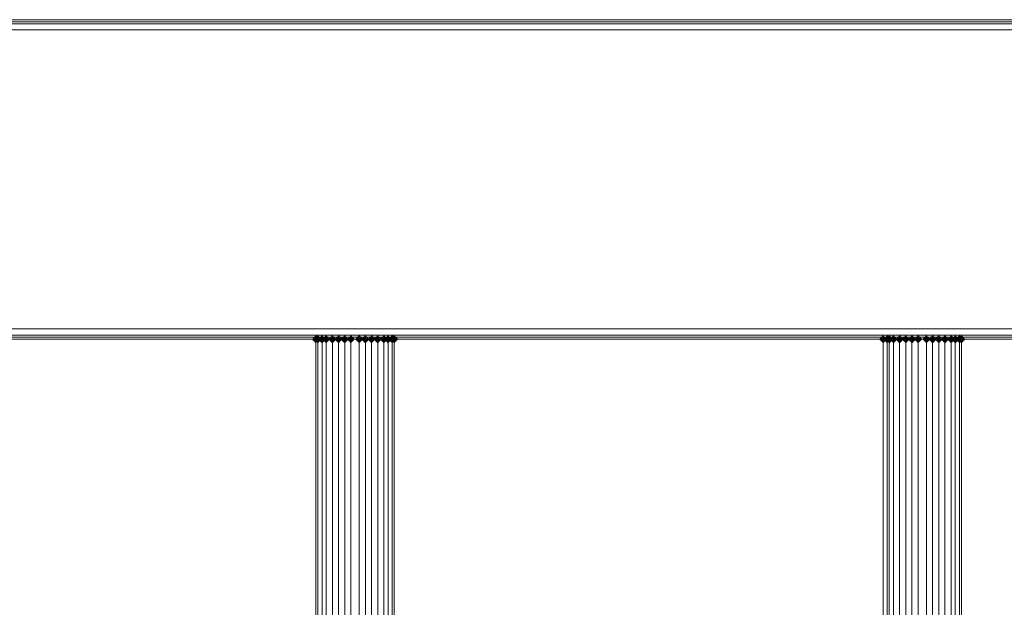
# Model space of a CAD drawing. Units: millimetres. Extents: x 17743 to 29869, y -1841 to 10361.
# Drawn here: x 20045 to 20640, y 8313 to 8668 of the extents above; entities that cross this region are included whole.
import ezdxf

# ---------------------------------------------------------------- set-up
doc = ezdxf.new("R2010")
doc.units = ezdxf.units.MM
doc.layers.add('МАФЫ НАШИ', color=250, linetype='Continuous', lineweight=25)

# ---------------------------------------------------------------- blocks, each defined once
blk = doc.blocks.new('пртнг')
at = {"layer": 'МАФЫ НАШИ'}
for points in [[(20226.57, 8474.86), (20225.32, 8476.11), (20224.07, 8477.36), (20222.83, 8476.11), (20221.58, 8474.86), (20222.83, 8473.61), (20224.07, 8472.37), (20225.32, 8473.61)], [(20227.82, 8474.86), (20226.57, 8476.11), (20225.32, 8477.36), (20224.07, 8476.11), (20222.83, 8474.86), (20224.07, 8473.61), (20225.32, 8472.37), (20226.57, 8473.61)], [(20227.82, 8474.86), (20226.57, 8476.11), (20225.32, 8477.36), (20224.07, 8476.11), (20222.83, 8474.86), (20224.07, 8473.61), (20225.32, 8472.37), (20226.57, 8473.61)], [(20230.31, 8474.86), (20229.06, 8476.11), (20227.82, 8477.36), (20226.57, 8476.11), (20225.32, 8474.86), (20226.57, 8473.61), (20227.82, 8472.37), (20229.06, 8473.61)], [(20230.31, 8474.86), (20229.06, 8476.11), (20227.82, 8477.36), (20226.57, 8476.11), (20225.32, 8474.86), (20226.57, 8473.61), (20227.82, 8472.37), (20229.06, 8473.61)], [(20232.8, 8474.86), (20231.56, 8476.11), (20230.31, 8477.36), (20229.06, 8476.11), (20227.82, 8474.86), (20229.06, 8473.61), (20230.31, 8472.37), (20231.56, 8473.61)], [(20232.8, 8474.86), (20231.56, 8476.11), (20230.31, 8477.36), (20229.06, 8476.11), (20227.82, 8474.86), (20229.06, 8473.61), (20230.31, 8472.37), (20231.56, 8473.61)], [(20236.55, 8474.86), (20235.3, 8476.11), (20234.05, 8477.36), (20232.8, 8476.11), (20231.56, 8474.86), (20232.8, 8473.61), (20234.05, 8472.37), (20235.3, 8473.61)], [(20236.55, 8474.86), (20235.3, 8476.11), (20234.05, 8477.36), (20232.8, 8476.11), (20231.56, 8474.86), (20232.8, 8473.61), (20234.05, 8472.37), (20235.3, 8473.61)], [(20240.29, 8474.86), (20239.04, 8476.11), (20237.79, 8477.36), (20236.55, 8476.11), (20235.3, 8474.86), (20236.55, 8473.61), (20237.79, 8472.37), (20239.04, 8473.61)], [(20240.29, 8474.86), (20239.04, 8476.11), (20237.79, 8477.36), (20236.55, 8476.11), (20235.3, 8474.86), (20236.55, 8473.61), (20237.79, 8472.37), (20239.04, 8473.61)], [(20244.03, 8474.86), (20242.78, 8476.11), (20241.54, 8477.36), (20240.29, 8476.11), (20239.04, 8474.86), (20240.29, 8473.61), (20241.54, 8472.37), (20242.78, 8473.61)], [(20244.03, 8474.86), (20242.78, 8476.11), (20241.54, 8477.36), (20240.29, 8476.11), (20239.04, 8474.86), (20240.29, 8473.61), (20241.54, 8472.37), (20242.78, 8473.61)], [(20247.77, 8474.86), (20246.53, 8476.11), (20245.28, 8477.36), (20244.03, 8476.11), (20242.78, 8474.86), (20244.03, 8473.61), (20245.28, 8472.37), (20246.53, 8473.61)], [(20247.77, 8474.86), (20246.53, 8476.11), (20245.28, 8477.36), (20244.03, 8476.11), (20242.78, 8474.86), (20244.03, 8473.61), (20245.28, 8472.37), (20246.53, 8473.61)], [(20252.76, 8474.86), (20251.52, 8476.11), (20250.27, 8477.36), (20249.02, 8476.11), (20247.77, 8474.86), (20249.02, 8473.61), (20250.27, 8472.37), (20251.52, 8473.61)], [(20252.76, 8474.86), (20251.52, 8476.11), (20250.27, 8477.36), (20249.02, 8476.11), (20247.77, 8474.86), (20249.02, 8473.61), (20250.27, 8472.37), (20251.52, 8473.61)], [(20256.51, 8474.86), (20255.26, 8476.11), (20254.01, 8477.36), (20252.76, 8476.11), (20251.52, 8474.86), (20252.76, 8473.61), (20254.01, 8472.37), (20255.26, 8473.61)], [(20256.51, 8474.86), (20255.26, 8476.11), (20254.01, 8477.36), (20252.76, 8476.11), (20251.52, 8474.86), (20252.76, 8473.61), (20254.01, 8472.37), (20255.26, 8473.61)], [(20260.25, 8474.86), (20259, 8476.11), (20257.75, 8477.36), (20256.51, 8476.11), (20255.26, 8474.86), (20256.51, 8473.61), (20257.75, 8472.37), (20259, 8473.61)], [(20260.25, 8474.86), (20259, 8476.11), (20257.75, 8477.36), (20256.51, 8476.11), (20255.26, 8474.86), (20256.51, 8473.61), (20257.75, 8472.37), (20259, 8473.61)], [(20263.99, 8474.86), (20262.74, 8476.11), (20261.49, 8477.36), (20260.25, 8476.11), (20259, 8474.86), (20260.25, 8473.61), (20261.49, 8472.37), (20262.74, 8473.61)], [(20263.99, 8474.86), (20262.74, 8476.11), (20261.49, 8477.36), (20260.25, 8476.11), (20259, 8474.86), (20260.25, 8473.61), (20261.49, 8472.37), (20262.74, 8473.61)], [(20267.73, 8474.86), (20266.48, 8476.11), (20265.24, 8477.36), (20263.99, 8476.11), (20262.74, 8474.86), (20263.99, 8473.61), (20265.24, 8472.37), (20266.48, 8473.61)], [(20267.73, 8474.86), (20266.48, 8476.11), (20265.24, 8477.36), (20263.99, 8476.11), (20262.74, 8474.86), (20263.99, 8473.61), (20265.24, 8472.37), (20266.48, 8473.61)], [(20270.23, 8474.86), (20268.98, 8476.11), (20267.73, 8477.36), (20266.48, 8476.11), (20265.24, 8474.86), (20266.48, 8473.61), (20267.73, 8472.37), (20268.98, 8473.61)], [(20270.23, 8474.86), (20268.98, 8476.11), (20267.73, 8477.36), (20266.48, 8476.11), (20265.24, 8474.86), (20266.48, 8473.61), (20267.73, 8472.37), (20268.98, 8473.61)], [(20272.72, 8474.86), (20271.47, 8476.11), (20270.23, 8477.36), (20268.98, 8476.11), (20267.73, 8474.86), (20268.98, 8473.61), (20270.23, 8472.37), (20271.47, 8473.61)], [(20272.72, 8474.86), (20271.47, 8476.11), (20270.23, 8477.36), (20268.98, 8476.11), (20267.73, 8474.86), (20268.98, 8473.61), (20270.23, 8472.37), (20271.47, 8473.61)], [(20273.97, 8474.86), (20272.72, 8476.11), (20271.47, 8477.36), (20270.23, 8476.11), (20268.98, 8474.86), (20270.23, 8473.61), (20271.47, 8472.37), (20272.72, 8473.61)], [(20569.6, 8474.86), (20568.35, 8476.11), (20567.1, 8477.36), (20565.86, 8476.11), (20564.61, 8474.86), (20565.86, 8473.61), (20567.1, 8472.37), (20568.35, 8473.61)], [(20572.09, 8474.86), (20570.85, 8476.11), (20569.6, 8477.36), (20568.35, 8476.11), (20567.1, 8474.86), (20568.35, 8473.61), (20569.6, 8472.37), (20570.85, 8473.61)], [(20572.09, 8474.86), (20570.85, 8476.11), (20569.6, 8477.36), (20568.35, 8476.11), (20567.1, 8474.86), (20568.35, 8473.61), (20569.6, 8472.37), (20570.85, 8473.61)], [(20573.34, 8474.86), (20572.09, 8476.11), (20570.85, 8477.36), (20569.6, 8476.11), (20568.35, 8474.86), (20569.6, 8473.61), (20570.85, 8472.37), (20572.09, 8473.61)], [(20573.34, 8474.86), (20572.09, 8476.11), (20570.85, 8477.36), (20569.6, 8476.11), (20568.35, 8474.86), (20569.6, 8473.61), (20570.85, 8472.37), (20572.09, 8473.61)], [(20575.84, 8474.86), (20574.59, 8476.11), (20573.34, 8477.36), (20572.09, 8476.11), (20570.85, 8474.86), (20572.09, 8473.61), (20573.34, 8472.37), (20574.59, 8473.61)], [(20575.84, 8474.86), (20574.59, 8476.11), (20573.34, 8477.36), (20572.09, 8476.11), (20570.85, 8474.86), (20572.09, 8473.61), (20573.34, 8472.37), (20574.59, 8473.61)], [(20579.58, 8474.86), (20578.33, 8476.11), (20577.08, 8477.36), (20575.84, 8476.11), (20574.59, 8474.86), (20575.84, 8473.61), (20577.08, 8472.37), (20578.33, 8473.61)], [(20579.58, 8474.86), (20578.33, 8476.11), (20577.08, 8477.36), (20575.84, 8476.11), (20574.59, 8474.86), (20575.84, 8473.61), (20577.08, 8472.37), (20578.33, 8473.61)], [(20583.32, 8474.86), (20582.07, 8476.11), (20580.83, 8477.36), (20579.58, 8476.11), (20578.33, 8474.86), (20579.58, 8473.61), (20580.83, 8472.37), (20582.07, 8473.61)], [(20583.32, 8474.86), (20582.07, 8476.11), (20580.83, 8477.36), (20579.58, 8476.11), (20578.33, 8474.86), (20579.58, 8473.61), (20580.83, 8472.37), (20582.07, 8473.61)], [(20587.06, 8474.86), (20585.82, 8476.11), (20584.57, 8477.36), (20583.32, 8476.11), (20582.07, 8474.86), (20583.32, 8473.61), (20584.57, 8472.37), (20585.82, 8473.61)], [(20587.06, 8474.86), (20585.82, 8476.11), (20584.57, 8477.36), (20583.32, 8476.11), (20582.07, 8474.86), (20583.32, 8473.61), (20584.57, 8472.37), (20585.82, 8473.61)], [(20590.8, 8474.86), (20589.56, 8476.11), (20588.31, 8477.36), (20587.06, 8476.11), (20585.82, 8474.86), (20587.06, 8473.61), (20588.31, 8472.37), (20589.56, 8473.61)], [(20590.8, 8474.86), (20589.56, 8476.11), (20588.31, 8477.36), (20587.06, 8476.11), (20585.82, 8474.86), (20587.06, 8473.61), (20588.31, 8472.37), (20589.56, 8473.61)], [(20595.79, 8474.86), (20594.55, 8476.11), (20593.3, 8477.36), (20592.05, 8476.11), (20590.8, 8474.86), (20592.05, 8473.61), (20593.3, 8472.37), (20594.55, 8473.61)], [(20595.79, 8474.86), (20594.55, 8476.11), (20593.3, 8477.36), (20592.05, 8476.11), (20590.8, 8474.86), (20592.05, 8473.61), (20593.3, 8472.37), (20594.55, 8473.61)], [(20599.54, 8474.86), (20598.29, 8476.11), (20597.04, 8477.36), (20595.79, 8476.11), (20594.55, 8474.86), (20595.79, 8473.61), (20597.04, 8472.37), (20598.29, 8473.61)], [(20599.54, 8474.86), (20598.29, 8476.11), (20597.04, 8477.36), (20595.79, 8476.11), (20594.55, 8474.86), (20595.79, 8473.61), (20597.04, 8472.37), (20598.29, 8473.61)], [(20603.28, 8474.86), (20602.03, 8476.11), (20600.78, 8477.36), (20599.54, 8476.11), (20598.29, 8474.86), (20599.54, 8473.61), (20600.78, 8472.37), (20602.03, 8473.61)], [(20603.28, 8474.86), (20602.03, 8476.11), (20600.78, 8477.36), (20599.54, 8476.11), (20598.29, 8474.86), (20599.54, 8473.61), (20600.78, 8472.37), (20602.03, 8473.61)], [(20607.02, 8474.86), (20605.77, 8476.11), (20604.53, 8477.36), (20603.28, 8476.11), (20602.03, 8474.86), (20603.28, 8473.61), (20604.53, 8472.37), (20605.77, 8473.61)], [(20607.02, 8474.86), (20605.77, 8476.11), (20604.53, 8477.36), (20603.28, 8476.11), (20602.03, 8474.86), (20603.28, 8473.61), (20604.53, 8472.37), (20605.77, 8473.61)], [(20610.76, 8474.86), (20609.52, 8476.11), (20608.27, 8477.36), (20607.02, 8476.11), (20605.77, 8474.86), (20607.02, 8473.61), (20608.27, 8472.37), (20609.52, 8473.61)], [(20610.76, 8474.86), (20609.52, 8476.11), (20608.27, 8477.36), (20607.02, 8476.11), (20605.77, 8474.86), (20607.02, 8473.61), (20608.27, 8472.37), (20609.52, 8473.61)], [(20613.26, 8474.86), (20612.01, 8476.11), (20610.76, 8477.36), (20609.52, 8476.11), (20608.27, 8474.86), (20609.52, 8473.61), (20610.76, 8472.37), (20612.01, 8473.61)], [(20613.26, 8474.86), (20612.01, 8476.11), (20610.76, 8477.36), (20609.52, 8476.11), (20608.27, 8474.86), (20609.52, 8473.61), (20610.76, 8472.37), (20612.01, 8473.61)], [(20615.75, 8474.86), (20614.51, 8476.11), (20613.26, 8477.36), (20612.01, 8476.11), (20610.76, 8474.86), (20612.01, 8473.61), (20613.26, 8472.37), (20614.51, 8473.61)], [(20615.75, 8474.86), (20614.51, 8476.11), (20613.26, 8477.36), (20612.01, 8476.11), (20610.76, 8474.86), (20612.01, 8473.61), (20613.26, 8472.37), (20614.51, 8473.61)], [(20617, 8474.86), (20615.75, 8476.11), (20614.51, 8477.36), (20613.26, 8476.11), (20612.01, 8474.86), (20613.26, 8473.61), (20614.51, 8472.37), (20615.75, 8473.61)]]:
    blk.add_hatch(color=7, dxfattribs=at).paths.add_polyline_path(points)
at = {"layer": 'МАФЫ НАШИ', "color": 7, "lineweight": 13}
for p, q in [((19492.54, 8668.21), (22073.95, 8668.21)), ((22106.38, 8668.21), (19492.54, 8668.21)), ((19492.54, 8668.21), (22106.38, 8668.21)), ((22073.95, 8668.21), (19492.54, 8668.21)), ((19492.54, 8666.96), (22073.95, 8666.96)), ((22073.95, 8666.96), (19492.54, 8666.96)), ((19492.54, 8666.96), (22106.38, 8666.96)), ((22106.38, 8666.96), (19492.54, 8666.96)), ((22106.38, 8665.71), (19492.54, 8665.71)), ((19492.54, 8665.71), (22073.95, 8665.71)), ((22073.95, 8661.97), (19492.54, 8661.97)), ((19492.54, 8661.97), (22107.63, 8661.97)), ((19492.54, 8481.1), (22073.95, 8481.1)), ((22107.63, 8481.1), (19492.54, 8481.1)), ((22106.38, 8477.36), (19492.54, 8477.36)), ((19492.54, 8477.36), (22073.95, 8477.36)), ((22073.95, 8476.11), (19492.54, 8476.11)), ((19492.54, 8476.11), (22073.95, 8476.11)), ((19492.54, 8476.11), (22106.38, 8476.11)), ((22106.38, 8476.11), (19492.54, 8476.11)), ((19492.54, 8474.86), (22106.38, 8474.86)), ((22073.95, 8474.86), (19492.54, 8474.86)), ((19492.54, 8474.86), (22073.95, 8474.86)), ((22106.38, 8474.86), (19492.54, 8474.86)), ((20225.32, 8474.86), (20224.07, 8474.86)), ((20224.07, 8474.86), (20224.07, 8200.44)), ((20224.07, 8200.44), (20224.07, 8474.86)), ((20224.07, 8474.86), (20224.07, 8200.44)), ((20224.07, 8200.44), (20224.07, 8474.86)), ((20224.07, 8474.86), (20225.32, 8474.86)), ((20224.07, 8474.86), (20224.07, 8474.86)), ((20227.82, 8474.86), (20225.32, 8474.86)), ((20225.32, 8474.86), (20225.32, 8200.44)), ((20225.32, 8200.44), (20225.32, 8474.86)), ((20225.32, 8474.86), (20227.82, 8474.86)), ((20230.31, 8474.86), (20227.82, 8474.86)), ((20230.31, 8474.86), (20227.82, 8474.86)), ((20227.82, 8474.86), (20227.82, 8200.44)), ((20227.82, 8474.86), (20227.82, 8200.44)), ((20234.05, 8474.86), (20230.31, 8474.86)), ((20230.31, 8474.86), (20230.31, 8200.44)), ((20230.31, 8200.44), (20230.31, 8474.86)), ((20234.05, 8474.86), (20230.31, 8474.86)), ((20237.79, 8474.86), (20234.05, 8474.86)), ((20234.05, 8200.44), (20234.05, 8474.86)), ((20234.05, 8200.44), (20234.05, 8474.86)), ((20234.05, 8474.86), (20237.79, 8474.86)), ((20237.79, 8200.44), (20237.79, 8474.86)), ((20237.79, 8474.86), (20241.54, 8474.86)), ((20241.54, 8474.86), (20237.79, 8474.86)), ((20237.79, 8474.86), (20237.79, 8200.44)), ((20245.28, 8474.86), (20241.54, 8474.86)), ((20241.54, 8474.86), (20241.54, 8200.44)), ((20241.54, 8200.44), (20241.54, 8474.86)), ((20241.54, 8474.86), (20245.28, 8474.86)), ((20250.27, 8474.86), (20245.28, 8474.86)), ((20245.28, 8200.44), (20245.28, 8474.86)), ((20245.28, 8474.86), (20250.27, 8474.86)), ((20245.28, 8474.86), (20245.28, 8200.44)), ((20254.01, 8474.86), (20250.27, 8474.86)), ((20250.27, 8474.86), (20250.27, 8200.44)), ((20250.27, 8200.44), (20250.27, 8474.86)), ((20250.27, 8474.86), (20254.01, 8474.86)), ((20257.75, 8474.86), (20254.01, 8474.86)), ((20254.01, 8474.86), (20254.01, 8200.44)), ((20254.01, 8200.44), (20254.01, 8474.86)), ((20254.01, 8474.86), (20257.75, 8474.86)), ((20261.49, 8474.86), (20257.75, 8474.86)), ((20257.75, 8474.86), (20257.75, 8200.44)), ((20257.75, 8200.44), (20257.75, 8474.86)), ((20257.75, 8474.86), (20261.49, 8474.86)), ((20265.24, 8474.86), (20261.49, 8474.86)), ((20261.49, 8474.86), (20261.49, 8200.44)), ((20261.49, 8200.44), (20261.49, 8474.86)), ((20261.49, 8474.86), (20265.24, 8474.86)), ((20267.73, 8474.86), (20265.24, 8474.86)), ((20265.24, 8474.86), (20265.24, 8200.44)), ((20265.24, 8200.44), (20265.24, 8474.86)), ((20265.24, 8474.86), (20267.73, 8474.86)), ((20267.73, 8200.44), (20267.73, 8474.86)), ((20267.73, 8474.86), (20270.23, 8474.86)), ((20270.23, 8474.86), (20267.73, 8474.86)), ((20267.73, 8474.86), (20267.73, 8200.44)), ((20270.23, 8474.86), (20271.47, 8474.86)), ((20271.47, 8474.86), (20270.23, 8474.86)), ((20270.23, 8474.86), (20270.23, 8200.44)), ((20270.23, 8200.44), (20270.23, 8474.86)), ((20271.47, 8474.86), (20271.47, 8200.44)), ((20271.47, 8200.44), (20271.47, 8474.86)), ((20271.47, 8474.86), (20271.47, 8200.44)), ((20271.47, 8200.44), (20271.47, 8474.86)), ((20271.47, 8474.86), (20271.47, 8474.86)), ((20569.6, 8474.86), (20567.1, 8474.86)), ((20567.1, 8474.86), (20567.1, 8200.44)), ((20567.1, 8200.44), (20567.1, 8474.86)), ((20567.1, 8474.86), (20567.1, 8200.44)), ((20567.1, 8200.44), (20567.1, 8474.86)), ((20567.1, 8474.86), (20569.6, 8474.86)), ((20567.1, 8474.86), (20567.1, 8474.86)), ((20570.85, 8474.86), (20569.6, 8474.86)), ((20569.6, 8474.86), (20569.6, 8200.44)), ((20569.6, 8200.44), (20569.6, 8474.86)), ((20569.6, 8474.86), (20570.85, 8474.86)), ((20573.34, 8474.86), (20570.85, 8474.86)), ((20573.34, 8474.86), (20570.85, 8474.86)), ((20570.85, 8474.86), (20570.85, 8200.44)), ((20570.85, 8474.86), (20570.85, 8200.44)), ((20577.08, 8474.86), (20573.34, 8474.86)), ((20573.34, 8474.86), (20573.34, 8200.44)), ((20573.34, 8200.44), (20573.34, 8474.86)), ((20577.08, 8474.86), (20573.34, 8474.86)), ((20580.83, 8474.86), (20577.08, 8474.86)), ((20577.08, 8200.44), (20577.08, 8474.86)), ((20577.08, 8200.44), (20577.08, 8474.86)), ((20577.08, 8474.86), (20580.83, 8474.86)), ((20580.83, 8200.44), (20580.83, 8474.86)), ((20580.83, 8474.86), (20584.57, 8474.86)), ((20584.57, 8474.86), (20580.83, 8474.86)), ((20580.83, 8474.86), (20580.83, 8200.44)), ((20588.31, 8474.86), (20584.57, 8474.86)), ((20584.57, 8474.86), (20584.57, 8200.44)), ((20584.57, 8200.44), (20584.57, 8474.86)), ((20584.57, 8474.86), (20588.31, 8474.86)), ((20593.3, 8474.86), (20588.31, 8474.86)), ((20588.31, 8200.44), (20588.31, 8474.86)), ((20588.31, 8474.86), (20593.3, 8474.86)), ((20588.31, 8474.86), (20588.31, 8200.44)), ((20597.04, 8474.86), (20593.3, 8474.86)), ((20593.3, 8474.86), (20593.3, 8200.44)), ((20593.3, 8200.44), (20593.3, 8474.86)), ((20593.3, 8474.86), (20597.04, 8474.86)), ((20600.78, 8474.86), (20597.04, 8474.86)), ((20597.04, 8474.86), (20597.04, 8200.44)), ((20597.04, 8200.44), (20597.04, 8474.86)), ((20597.04, 8474.86), (20600.78, 8474.86)), ((20604.53, 8474.86), (20600.78, 8474.86)), ((20600.78, 8474.86), (20600.78, 8200.44)), ((20600.78, 8200.44), (20600.78, 8474.86)), ((20600.78, 8474.86), (20604.53, 8474.86)), ((20608.27, 8474.86), (20604.53, 8474.86)), ((20604.53, 8474.86), (20604.53, 8200.44)), ((20604.53, 8200.44), (20604.53, 8474.86)), ((20604.53, 8474.86), (20608.27, 8474.86)), ((20610.76, 8474.86), (20608.27, 8474.86)), ((20608.27, 8474.86), (20608.27, 8200.44)), ((20608.27, 8200.44), (20608.27, 8474.86)), ((20608.27, 8474.86), (20610.76, 8474.86)), ((20610.76, 8200.44), (20610.76, 8474.86)), ((20610.76, 8474.86), (20613.26, 8474.86)), ((20613.26, 8474.86), (20610.76, 8474.86)), ((20610.76, 8474.86), (20610.76, 8200.44)), ((20613.26, 8474.86), (20614.51, 8474.86)), ((20614.51, 8474.86), (20613.26, 8474.86)), ((20613.26, 8474.86), (20613.26, 8200.44)), ((20613.26, 8200.44), (20613.26, 8474.86)), ((20614.51, 8474.86), (20614.51, 8200.44)), ((20614.51, 8200.44), (20614.51, 8474.86)), ((20614.51, 8474.86), (20614.51, 8200.44)), ((20614.51, 8200.44), (20614.51, 8474.86)), ((20614.51, 8474.86), (20614.51, 8474.86))]:
    blk.add_line(p, q, dxfattribs=at)

msp = doc.modelspace()

# ---------------------------------------------------------------- block references
at = {"layer": 'МАФЫ НАШИ'}
msp.add_blockref('пртнг', (0, 0), dxfattribs=at)

doc.saveas('drawing.dxf')
